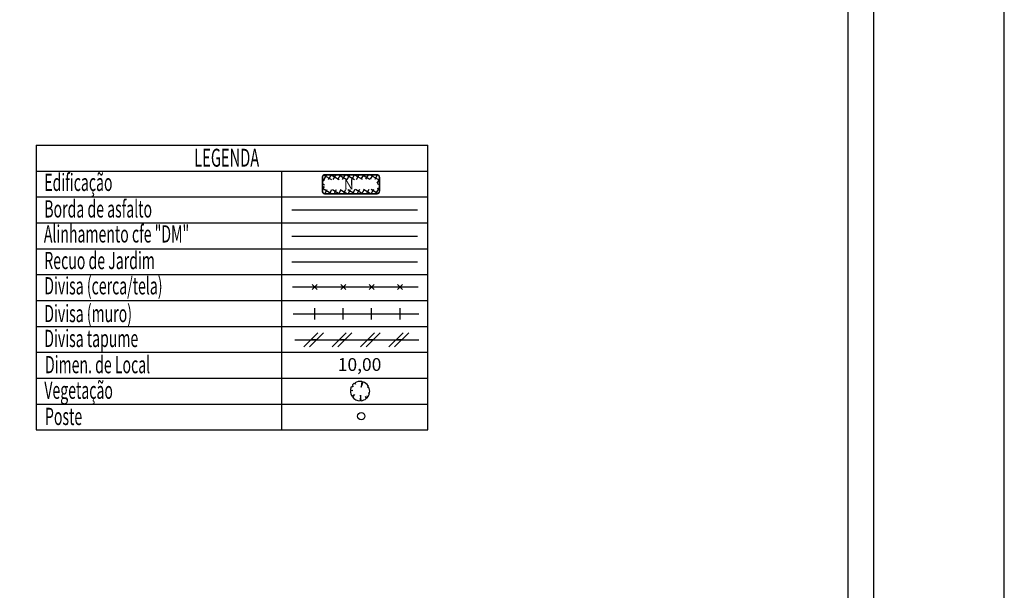
# Model space of a CAD drawing. Extents: x 186306 to 186662, y 1667754 to 1668680.
# Drawn here: x 186548 to 186662, y 1667859 to 1667926 of the extents above; entities that cross this region are included whole.
import ezdxf

# ---------------------------------------------------------------- set-up
doc = ezdxf.new("R2010")
doc.units = 0
doc.header["$LTSCALE"] = 5
doc.header["$MEASUREMENT"] = 0
doc.linetypes.add('DASHED2', pattern=[0.375, 0.25, -0.125])
doc.layers.get('0').update_dxf_attribs({"linetype": 'CONTINUOUS'})
doc.layers.get('DEFPOINTS').update_dxf_attribs({"linetype": 'CONTINUOUS'})
for name, color, linetype in [('AREA_ATINGIDA', 8, 'CONTINUOUS'), ('LEGENDA', 7, 'CONTINUOUS'), ('T-ALINH-PROJ-C', 6, 'CONTINUOUS'), ('T-ALINH-RJAR', 7, 'CONTINUOUS'), ('T-DIM', 1, 'CONTINUOUS'), ('T-DIVIS-EXIS', 7, 'CONTINUOUS'), ('T-MFIO-EXI', 7, 'DASHED2'), ('T-TEXTP', 7, 'CONTINUOUS')]:
    doc.layers.add(name, color=color, linetype=linetype)
doc.styles.add('CITYBLUEPRINT', font='cibt____.pfb', dxfattribs={"height": 2})
doc.styles.add('ROMANS', font='romans', dxfattribs={"height": 0.2})

# ---------------------------------------------------------------- blocks, each defined once
blk = doc.blocks.new('-ARV')
at = {"color": 3}
for p, q in [((-0.76, 0.06), (-1, 0.01)), ((-0.99, 0.1), (-0.76, 0.06)), ((-0.75, 0.44), (-0.9, 0.43)), ((-0.77, 0.64), (-0.75, 0.44)), ((-0.46, 0.72), (-0.63, 0.78)), ((-0.54, 0.84), (-0.46, 0.72)), ((0.17, 0.99), (0.1, 0.39)), ((0.1, 0.39), (0.31, 0.95)), ((0.84, 0.54), (0.78, 0.42)), ((0.78, 0.42), (0.91, 0.41)), ((-0.85, -0.53), (-0.56, -0.37)), ((-0.56, -0.37), (-0.79, -0.61)), ((0.05, -0.42), (0, -1)), ((0.13, -0.99), (0.05, -0.42)), ((0.69, -0.72), (0.54, -0.56)), ((0.54, -0.56), (0.63, -0.77)), ((0.83, -0.56), (0.7, -0.54)), ((0.7, -0.54), (0.76, -0.66)), ((0.99, -0.16), (0.87, -0.17)), ((0.87, -0.17), (0.96, -0.28))]:
    blk.add_line(p, q, dxfattribs=at)
for start, end in [(179.2957, 211.7216), (154.7064, 174.2178), (128.8684, 140.0851), (80.0806, 122.8949), (32.7543, 72.2405), (350.7608, 24.4063), (217.4594, 270), (277.3031, 309.4133), (313.9805, 319.0639), (326.0926, 343.7503)]:
    blk.add_arc((0, 0), 1, start, end, dxfattribs=at)
blk = doc.blocks.new('ARVORE')
at = {"xscale": 8.000000000000002, "yscale": 8.000000000000002, "zscale": 8.000000000000002}
blk.add_blockref('-ARV', (0.04, -0.08), dxfattribs=at)
blk = doc.blocks.new('a3')
at = {"layer": 'DEFPOINTS'}
blk.add_lwpolyline([(0, 0), (297, 0), (297, 420), (0, 420)], close=True, dxfattribs=at)
blk = doc.blocks.new('TAPUME')
at = {"layer": 'LEGENDA'}
for p, q in [((-0.693, -0.495), (0.297, 0.495)), ((-0.297, -0.495), (0.693, 0.495)), ((0.198, 0), (-0.198, 0))]:
    blk.add_line(p, q, dxfattribs=at)
blk = doc.blocks.new('CERCA')
at = {"layer": 'T-MFIO-EXI', "linetype": 'Continuous'}
for p, q in [((-0.177, 0.177), (0.177, -0.177)), ((0.177, 0.177), (-0.177, -0.177))]:
    blk.add_line(p, q, dxfattribs=at)
blk = doc.blocks.new('MURO')
at = {"layer": 'T-DIVIS-EXIS'}
blk.add_line((0, -0.4), (0, 0.4), dxfattribs=at)
blk = doc.blocks.new('*X3')
at = {"color": 0}
for p, q in [((182062.1, 1674645.72), (182063.05, 1674646.67)), ((182062.65, 1674645.61), (182062.19, 1674646.07)), ((182062.79, 1674646.18), (182062.34, 1674646.62)), ((182063.36, 1674646.31), (182062.98, 1674646.69)), ((182063.39, 1674646.3), (182063.61, 1674646.53)), ((182063.88, 1674645.38), (182064.62, 1674646.12)), ((182064.58, 1674645.8), (182063.94, 1674646.44)), ((182063.96, 1674646.16), (182064.18, 1674646.38)), ((182061.86, 1674644.77), (182062.63, 1674645.55)), ((182062.37, 1674644.48), (182061.9, 1674644.94)), ((182062.51, 1674645.04), (182062.05, 1674645.51)), ((182063.64, 1674644.44), (182064.43, 1674645.23)), ((182064.29, 1674644.67), (182063.82, 1674645.15)), ((182064.44, 1674645.24), (182063.96, 1674645.71)), ((182061.36, 1674642.86), (182062.17, 1674643.67)), ((182061.61, 1674643.82), (182062.4, 1674644.61)), ((182062.09, 1674643.34), (182061.61, 1674643.82)), ((182062.23, 1674643.91), (182061.76, 1674644.38)), ((182063.86, 1674642.99), (182063.4, 1674643.44)), ((182063.41, 1674643.5), (182064.19, 1674644.27)), ((182064, 1674643.55), (182063.54, 1674644.01)), ((182064.15, 1674644.11), (182063.68, 1674644.58)), ((182061.12, 1674641.91), (182061.93, 1674642.73)), ((182061.81, 1674642.21), (182061.32, 1674642.7)), ((182061.95, 1674642.78), (182061.46, 1674643.26)), ((182062.95, 1674641.62), (182063.7, 1674642.37)), ((182063.57, 1674641.86), (182063.12, 1674642.31)), ((182063.18, 1674642.56), (182063.94, 1674643.32)), ((182063.71, 1674642.43), (182063.26, 1674642.88)), ((182060.87, 1674640.96), (182061.7, 1674641.79)), ((182061.39, 1674640.51), (182060.88, 1674641.01)), ((182061.53, 1674641.08), (182061.03, 1674641.57)), ((182061.67, 1674641.64), (182061.17, 1674642.13)), ((182062.72, 1674640.68), (182063.45, 1674641.41)), ((182063.28, 1674640.74), (182062.84, 1674641.18)), ((182063.42, 1674641.3), (182062.98, 1674641.74)), ((182060.68, 1674640.06), (182061.47, 1674640.85)), ((182061.5, 1674639.69), (182060.74, 1674640.45)), ((182061.11, 1674639.79), (182061.33, 1674640)), ((182061.68, 1674639.64), (182061.89, 1674639.86)), ((182062.45, 1674639.44), (182062.08, 1674639.81)), ((182062.24, 1674639.5), (182062.46, 1674639.72)), ((182062.48, 1674639.74), (182063.2, 1674640.46)), ((182062.99, 1674639.62), (182062.56, 1674640.04)), ((182063.13, 1674640.18), (182062.7, 1674640.61))]:
    blk.add_line(p, q, dxfattribs=at)

msp = doc.modelspace()

# ---------------------------------------------------------------- linework, layer by layer
at = {"color": 7}
msp.add_line((186646.96, 1667759.72), (186646.96, 1668532.02), dxfattribs=at)
at = {"layer": 'LEGENDA'}
msp.add_line((186579.72, 1667888.47), (186594.14, 1667888.47), dxfattribs=at)
at = {"layer": 'T-ALINH-PROJ-C', "color": 6}
msp.add_line((186579.38, 1667900.49), (186593.98, 1667900.49), dxfattribs=at)
at = {"layer": 'T-ALINH-RJAR', "color": 3}
msp.add_line((186579.38, 1667897.49), (186593.98, 1667897.49), dxfattribs=at)
at = {"layer": 'T-DIM', "color": 1}
msp.add_line((186643.96, 1667762.72), (186643.96, 1668529.02), dxfattribs=at)
at = {"layer": 'T-DIVIS-EXIS'}
for p, q in [((186579.45, 1667894.6), (186594.06, 1667894.6)), ((186579.53, 1667891.47), (186594.13, 1667891.47))]:
    msp.add_line(p, q, dxfattribs=at)
msp.add_circle((186587.45, 1667879.59), 0.425, dxfattribs=at)
at = {"layer": 'T-MFIO-EXI', "linetype": 'Continuous'}
msp.add_line((186579.38, 1667903.56), (186593.98, 1667903.56), dxfattribs=at)
at = {"layer": 'T-TEXTP'}
for p, q in [((186549.69, 1667911.04), (186549.69, 1667878.01)), ((186549.69, 1667911.04), (186595.18, 1667911.04)), ((186595.18, 1667878.01), (186595.18, 1667911.04)), ((186549.69, 1667908.04), (186595.18, 1667908.04)), ((186578.23, 1667878.01), (186578.23, 1667908.04)), ((186549.69, 1667905.04), (186595.18, 1667905.04)), ((186549.69, 1667902.04), (186595.18, 1667902.04)), ((186549.69, 1667899.03), (186595.18, 1667899.03)), ((186549.69, 1667896.03), (186595.18, 1667896.03)), ((186549.69, 1667893.03), (186595.18, 1667893.03)), ((186549.69, 1667890.02), (186595.18, 1667890.02)), ((186549.69, 1667887.02), (186595.18, 1667887.02)), ((186549.69, 1667884.02), (186595.18, 1667884.02)), ((186549.69, 1667881.01), (186595.18, 1667881.01)), ((186549.69, 1667878.01), (186595.18, 1667878.01))]:
    msp.add_line(p, q, dxfattribs=at)
at = {"layer": 'T-TEXTP', "color": 5, "const_width": 0.185}
msp.add_lwpolyline([(186582.95, 1667907.34), (186582.95, 1667905.69, 0.414214), (186583.22, 1667905.41), (186589.28, 1667905.41, 0.414214), (186589.55, 1667905.69), (186589.55, 1667907.34, 0.414214), (186589.28, 1667907.61), (186583.22, 1667907.61, 0.414214)], format="xyb", close=True, dxfattribs=at)

# ---------------------------------------------------------------- block references
msp.add_blockref('a3', (186365.1, 1667753.72))
at = {"layer": 'AREA_ATINGIDA', "color": 5, "xscale": 0.9239999998464453, "yscale": 0.924000000092201, "zscale": 0.9239999999999999, "rotation": 284.4722266115951}
msp.add_blockref('*X3', (-1353725.64, 1444090.07), dxfattribs=at)
at = {"layer": 'LEGENDA', "xscale": 1.65, "yscale": 1.65, "zscale": 1.65}
for name, p in [('CERCA', (186582.05, 1667894.6)), ('CERCA', (186585.35, 1667894.6)), ('CERCA', (186588.65, 1667894.6)), ('CERCA', (186591.95, 1667894.6)), ('MURO', (186582.05, 1667891.47)), ('MURO', (186585.35, 1667891.47)), ('MURO', (186588.65, 1667891.47)), ('MURO', (186591.95, 1667891.47)), ('TAPUME', (186581.91, 1667888.47)), ('TAPUME', (186585.21, 1667888.47)), ('TAPUME', (186588.51, 1667888.47)), ('TAPUME', (186591.81, 1667888.47))]:
    msp.add_blockref(name, p, dxfattribs=at)
at = {"layer": 'T-ALINH-RJAR', "xscale": 0.1402414011410128, "yscale": 0.1402414011293512, "zscale": 0.1402414011386804}
msp.add_blockref('ARVORE', (186587.3, 1667882.52), dxfattribs=at)

# ---------------------------------------------------------------- texts
at = {"layer": 'T-DIM', "color": 7, "style": 'CITYBLUEPRINT', "width": 0.6}
for s, height, p in [('LEGENDA', 2.079, (186568.06, 1667908.55)), ('Edificação', 2, (186550.65, 1667905.73)), ('Borda de asfalto', 2, (186550.65, 1667902.65)), ('Alinhamento cfe "DM"', 2, (186550.6, 1667899.75)), ('Recuo de Jardim', 2, (186550.65, 1667896.66)), ('Divisa (cerca/tela)', 2, (186550.65, 1667893.73)), ('Divisa (muro)', 2, (186550.65, 1667890.51)), ('Divisa tapume', 2, (186550.65, 1667887.62)), ('Dimen. de Local', 2, (186550.73, 1667884.58)), ('Vegetação', 2, (186550.65, 1667881.61)), ('Poste', 2, (186550.73, 1667878.57))]:
    msp.add_text(s, height=height, dxfattribs=at).set_placement(p)
at = {"layer": 'T-TEXTP', "style": 'ROMANS'}
msp.add_text('N', height=1.15, rotation=0.5836, dxfattribs=at).set_placement((186585.44, 1667905.9))
msp.add_text('10,00', height=1.485, dxfattribs=at).set_placement((186584.72, 1667884.85))

doc.saveas('drawing.dxf')
